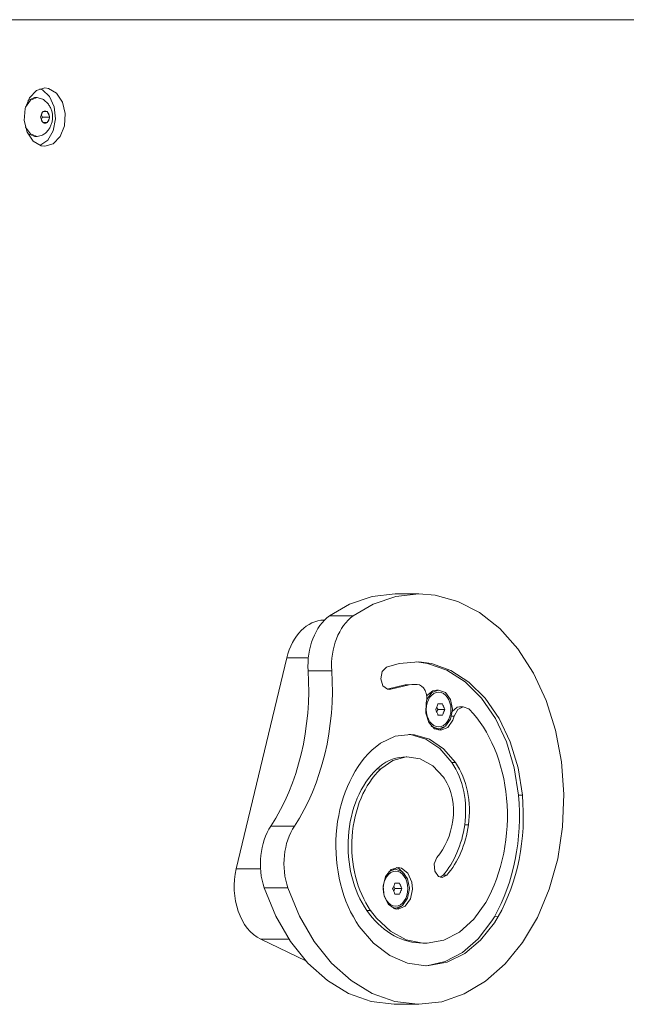
# Model space of a CAD drawing. Units: millimetres. Extents: x 13589 to 21067, y -4303 to 2210.
# Drawn here: x 18755 to 18973, y -1446 to -1092 of the extents above; entities that cross this region are included whole.
import ezdxf

# ---------------------------------------------------------------- set-up
doc = ezdxf.new("R2010")
doc.units = ezdxf.units.MM
doc.linetypes.add('K5LT32769', pattern=[0])

# ---------------------------------------------------------------- blocks, each defined once
blk = doc.blocks.new('ИЛ-07')
at = {"color": 7, "linetype": 'K5LT32769', "lineweight": 18}
for p, q in [((4477.86, 485), (3650.55, 485)), ((3674.59, 460.5), (3671.55, 459.58)), ((3673.71, 459.8), (3672.82, 460.2)), ((3675.95, 460.32), (3674.59, 460.5)), ((3678.82, 458.63), (3675.95, 460.32)), ((3669.04, 456.97), (3667.5, 453.14)), ((3668.49, 455.99), (3670.92, 457)), ((3671.55, 459.58), (3669.04, 456.97)), ((3669.41, 456.07), (3671.85, 457)), ((3670.92, 457), (3671.06, 457)), ((3671.87, 457), (3671.06, 457)), ((3671.85, 457), (3671.87, 457)), ((3671.87, 457), (3673.72, 456.49)), ((3676.32, 457.4), (3673.71, 459.8)), ((3678, 453.7), (3676.32, 457.4)), ((3680.95, 455.41), (3678.82, 458.63)), ((3667.5, 453.14), (3667.22, 448.75)), ((3667.6, 453.56), (3669.41, 456.07)), ((3678.47, 449.34), (3678, 453.7)), ((3681.96, 451.25), (3680.95, 455.41)), ((3673.16, 450.24), (3673.78, 451.76)), ((3673.78, 448.24), (3673.16, 449.76)), ((3673.49, 450.49), (3673.37, 450.74)), ((3673.37, 449.26), (3673.49, 449.51)), ((3673.63, 450.24), (3673.49, 450.49)), ((3673.49, 449.51), (3673.63, 449.76)), ((3673.78, 450), (3673.63, 450.24)), ((3673.63, 449.76), (3673.78, 450)), ((3676.31, 450), (3673.78, 450)), ((3674.08, 452), (3673.86, 452)), ((3674.08, 452), (3675.32, 452)), ((3675.5, 452), (3675.32, 452)), ((3675.61, 451.76), (3676.23, 450.24)), ((3676.23, 449.76), (3675.61, 448.24)), ((3681.68, 446.86), (3681.96, 451.25)), ((3667.22, 448.75), (3668.23, 444.59)), ((3667.61, 446.43), (3667.6, 446.44)), ((3669.42, 443.92), (3667.61, 446.43)), ((3673.86, 448), (3674.08, 448)), ((3675.32, 448), (3674.08, 448)), ((3675.32, 448), (3675.5, 448)), ((3677.62, 445.1), (3678.47, 449.34)), ((3680.14, 443.03), (3681.68, 446.86)), ((3668.23, 444.59), (3670.36, 441.37)), ((3668.61, 443.92), (3668.49, 444.01)), ((3671.06, 443), (3668.61, 443.92)), ((3671.87, 443), (3669.42, 443.92)), ((3671.87, 443), (3671.06, 443)), ((3673.72, 443.51), (3671.87, 443)), ((3675.62, 441.72), (3677.62, 445.1)), ((3677.64, 440.42), (3680.14, 443.03)), ((3670.36, 441.37), (3673.23, 439.68)), ((3672.82, 439.8), (3675.62, 441.72)), ((3673.23, 439.68), (3674.59, 439.5)), ((3674.59, 439.5), (3677.64, 440.42)), ((3792.14, 277.73), (3784.07, 274.95)), ((3800.42, 278.66), (3792.14, 277.73)), ((3800.63, 277.73), (3792.56, 274.95)), ((3800.42, 278.66), (3808.91, 278.66)), ((3808.91, 278.66), (3800.63, 277.73)), ((3814.78, 278.2), (3808.91, 278.66)), ((3822.93, 275.95), (3814.78, 278.2)), ((3784.07, 274.95), (3776.87, 270.71)), ((3792.56, 274.95), (3785.35, 270.71)), ((3830.73, 271.9), (3822.93, 275.95)), ((3774.91, 269.2), (3775.1, 269.2)), ((3776.87, 270.71), (3785.35, 270.71)), ((3837.97, 266.15), (3830.73, 271.9)), ((3844.48, 258.85), (3837.97, 266.15)), ((3850.08, 250.18), (3844.48, 258.85)), ((3761.52, 255.63), (3743.34, 179.88)), ((3761.52, 255.63), (3769.25, 255.63)), ((3797.37, 252.25), (3795.8, 250.7)), ((3801.83, 253.58), (3797.37, 252.25)), ((3808.98, 254.16), (3801.83, 253.58)), ((3812.06, 253.64), (3808.27, 254.19)), ((3813.44, 253.58), (3808.98, 254.16)), ((3819.02, 251.19), (3812.06, 253.64)), ((3820.39, 251.14), (3813.44, 253.58)), ((3769.17, 251.01), (3777.66, 251.01)), ((3795.8, 250.7), (3795.27, 248.11)), ((3795.27, 248.11), (3796.01, 245.62)), ((3825.54, 246.99), (3819.02, 251.19)), ((3826.91, 246.94), (3820.39, 251.14)), ((3854.65, 240.36), (3850.08, 250.18)), ((3796.01, 245.62), (3797.69, 244.34)), ((3797.52, 244.38), (3804.04, 245.92)), ((3797.56, 244.37), (3798.89, 244.43)), ((3797.69, 244.34), (3798.23, 244.29)), ((3798.23, 244.29), (3798.89, 244.43)), ((3798.89, 244.43), (3805.41, 245.99)), ((3804.04, 245.92), (3805.05, 246)), ((3806.47, 246.07), (3805.05, 246)), ((3805.41, 245.99), (3806.47, 246.07)), ((3806.47, 246.07), (3808.34, 246.08)), ((3831.4, 241.16), (3825.54, 246.99)), ((3832.77, 241.12), (3826.91, 246.94)), ((3811.73, 242.05), (3813.92, 243.85)), ((3811.79, 240.68), (3813.6, 243.18)), ((3813.6, 243.18), (3816.04, 244.09)), ((3813.92, 243.85), (3815.22, 244.09)), ((3816.04, 244.09), (3815.22, 244.09)), ((3816.04, 244.09), (3818.49, 243.18)), ((3818.49, 243.18), (3820.29, 240.67)), ((3820.29, 240.67), (3820.99, 237.22)), ((3836.41, 233.9), (3831.4, 241.16)), ((3837.78, 233.87), (3832.77, 241.12)), ((3811.61, 239.49), (3811.42, 235.79)), ((3815.5, 237.66), (3815.36, 237.96)), ((3815.66, 237.38), (3815.5, 237.66)), ((3815.83, 237.09), (3815.66, 237.38)), ((3815.66, 236.81), (3815.83, 237.09)), ((3817.43, 239.09), (3815.8, 239.09)), ((3818.24, 237.09), (3815.83, 237.09)), ((3820.99, 237.09), (3820.34, 233.63)), ((3820.96, 236.31), (3822.76, 237.88)), ((3820.99, 237.22), (3820.99, 237.09)), ((3821.66, 234.69), (3822.92, 237.13)), ((3822.76, 237.88), (3823.48, 238.02)), ((3822.92, 237.13), (3824.89, 238.09)), ((3824.89, 238.09), (3823.48, 238.02)), ((3824.89, 238.09), (3826.94, 237.28)), ((3826.94, 237.28), (3827.09, 237.14)), ((3858.05, 229.65), (3854.65, 240.36)), ((3811.42, 235.79), (3812.5, 232.41)), ((3815.36, 236.23), (3815.5, 236.52)), ((3815.5, 236.52), (3815.66, 236.81)), ((3815.8, 235.09), (3817.43, 235.09)), ((3820.34, 233.63), (3818.56, 231.08)), ((3820.68, 234.68), (3821.66, 234.69)), ((3821.2, 233.26), (3821.66, 234.69)), ((3840.39, 225.47), (3836.41, 233.9)), ((3841.75, 225.45), (3837.78, 233.87)), ((3812.5, 232.41), (3814.59, 230.17)), ((3813.59, 231.01), (3813.32, 231.24)), ((3816.04, 230.09), (3813.59, 231.01)), ((3814.59, 230.17), (3816.82, 229.6)), ((3815.22, 230.09), (3814.65, 230.14)), ((3816.04, 230.09), (3815.22, 230.09)), ((3816.13, 230.1), (3816.04, 230.09)), ((3816.12, 229.63), (3818.18, 230.79)), ((3818.56, 231.08), (3816.13, 230.1)), ((3816.82, 229.6), (3819.34, 230.64)), ((3819.34, 230.64), (3821.2, 233.26)), ((3800.47, 227.48), (3795.18, 224.99)), ((3806.03, 228.14), (3800.47, 227.48)), ((3805.95, 228.09), (3805.32, 228.15)), ((3811.41, 226.44), (3805.95, 228.09)), ((3807.34, 228.02), (3806.03, 228.14)), ((3812.79, 226.38), (3807.34, 228.02)), ((3860.2, 218.3), (3858.05, 229.65)), ((3795.18, 224.99), (3792.03, 222.46)), ((3816.44, 223.03), (3811.41, 226.44)), ((3817.82, 222.97), (3812.79, 226.38)), ((3820.77, 218.04), (3816.44, 223.03)), ((3822.14, 217.99), (3817.82, 222.97)), ((3843.21, 216.15), (3840.39, 225.47)), ((3844.57, 216.13), (3841.75, 225.45)), ((3799.58, 218.77), (3804.34, 220.03)), ((3804.58, 220.04), (3803.17, 219.97)), ((3804.34, 220.03), (3804.58, 220.04)), ((3804.58, 220.04), (3809.4, 219.35)), ((3795.23, 215.74), (3799.58, 218.77)), ((3809.4, 219.35), (3813.91, 216.84)), ((3813.91, 216.84), (3817.78, 212.71)), ((3820.77, 218.04), (3822.14, 217.99)), ((3844.76, 206.26), (3843.21, 216.15)), ((3846.13, 206.25), (3844.57, 216.13)), ((3861.05, 206.62), (3860.2, 218.3)), ((3793.84, 215.68), (3795.23, 215.74)), ((3817.78, 212.71), (3818.03, 212.36)), ((3844.76, 206.26), (3846.13, 206.25)), ((3860.59, 194.89), (3861.05, 206.62)), ((3755.78, 195.21), (3764.27, 195.21)), ((3825.4, 195.61), (3826.77, 195.62)), ((3858.81, 183.42), (3860.59, 194.89)), ((3815.42, 183.91), (3814.41, 181.61)), ((3814.41, 181.61), (3814.65, 178.93)), ((3855.76, 172.49), (3858.81, 183.42)), ((3743.34, 179.88), (3752.07, 179.88)), ((3796.98, 177.11), (3796.07, 173.63)), ((3798.96, 179.54), (3796.98, 177.11)), ((3798.05, 178.72), (3800.49, 179.7)), ((3801.53, 180.33), (3798.96, 179.54)), ((3799.11, 179.64), (3799.77, 179.7)), ((3800.58, 179.7), (3799.77, 179.7)), ((3800.49, 179.7), (3800.58, 179.7)), ((3800.58, 179.7), (3803.03, 178.79)), ((3801.78, 179.94), (3800.82, 180.3)), ((3802.75, 180.07), (3801.53, 180.33)), ((3803.95, 177.83), (3801.78, 179.94)), ((3805.03, 178.22), (3802.75, 180.07)), ((3803.03, 178.79), (3804.84, 176.28)), ((3806.41, 175.06), (3805.03, 178.22)), ((3814.65, 178.93), (3816.03, 177.06)), ((3816.03, 177.06), (3817.31, 176.7)), ((3816.6, 176.79), (3817.62, 177.54)), ((3817.31, 176.7), (3819, 177.59)), ((3817.62, 177.54), (3819, 177.59)), ((3796.07, 173.63), (3796.44, 169.96)), ((3800.04, 173.27), (3799.9, 173.56)), ((3801.97, 174.7), (3800.34, 174.7)), ((3804.84, 176.28), (3805.53, 172.83)), ((3806.64, 172.57), (3806.41, 175.06)), ((3753.41, 172.95), (3761.89, 172.95)), ((3753.41, 172.95), (3757.59, 162.81)), ((3761.89, 172.95), (3766.08, 162.81)), ((3796.44, 169.96), (3798.02, 166.99)), ((3799.9, 171.84), (3800.04, 172.13)), ((3800.2, 172.99), (3800.04, 173.27)), ((3800.04, 172.13), (3800.2, 172.42)), ((3800.37, 172.7), (3800.2, 172.99)), ((3800.2, 172.42), (3800.37, 172.7)), ((3800.34, 170.7), (3801.97, 170.7)), ((3802.79, 172.7), (3800.37, 172.7)), ((3805.53, 172.7), (3804.88, 169.24)), ((3805.53, 172.83), (3805.53, 172.7)), ((3805.9, 169.01), (3806.64, 172.57)), ((3851.53, 162.38), (3855.76, 172.49)), ((3798.02, 166.99), (3800.41, 165.45)), ((3803.11, 166.68), (3800.67, 165.7)), ((3800.82, 165.37), (3802.78, 166.43)), ((3801.53, 165.34), (3804.04, 166.39)), ((3804.88, 169.24), (3803.11, 166.68)), ((3804.04, 166.39), (3805.9, 169.01)), ((3832.97, 167.75), (3828.69, 161.71)), ((3757.59, 162.81), (3762.86, 153.72)), ((3766.08, 162.81), (3771.34, 153.72)), ((3790.26, 164.84), (3791.63, 164.79)), ((3793.71, 162.1), (3791.63, 164.79)), ((3800.58, 165.7), (3799.18, 165.99)), ((3799.77, 165.7), (3799.7, 165.7)), ((3800.58, 165.7), (3799.77, 165.7)), ((3800.41, 165.45), (3801.53, 165.34)), ((3800.67, 165.7), (3800.58, 165.7)), ((3798.76, 157.4), (3793.71, 162.1)), ((3828.69, 161.71), (3823.58, 157.12)), ((3830.3, 154.68), (3835.16, 161.11)), ((3831.13, 154.15), (3836.08, 160.43)), ((3835.16, 161.11), (3836.06, 162.63)), ((3836.06, 162.63), (3837.44, 162.67)), ((3836.08, 160.43), (3837.44, 162.67)), ((3846.22, 153.35), (3851.53, 162.38)), ((3787.56, 159.1), (3792.67, 153.1)), ((3804.42, 154.36), (3798.76, 157.4)), ((3823.58, 157.12), (3817.9, 154.21)), ((3752.18, 154.51), (3768.32, 146.77)), ((3752.18, 154.51), (3762.33, 154.51)), ((3762.86, 153.72), (3769.08, 145.94)), ((3771.34, 153.72), (3777.56, 145.94)), ((3792.67, 153.1), (3798.52, 148.64)), ((3810.4, 153.13), (3804.42, 154.36)), ((3810.4, 153.13), (3808.99, 153.2)), ((3811.9, 153.12), (3810.4, 153.13)), ((3817.9, 154.21), (3811.9, 153.12)), ((3824.64, 149.74), (3830.3, 154.68)), ((3825.41, 149.38), (3831.13, 154.15)), ((3839.96, 145.63), (3846.22, 153.35)), ((3798.52, 148.64), (3804.88, 145.91)), ((3818.4, 146.47), (3824.64, 149.74)), ((3819.13, 146.3), (3825.41, 149.38)), ((3769.08, 145.94), (3776.09, 139.65)), ((3777.56, 145.94), (3784.58, 139.65)), ((3804.88, 145.91), (3811.5, 145.01)), ((3811.83, 145.01), (3818.4, 146.47)), ((3812.54, 145.04), (3819.13, 146.3)), ((3832.91, 139.41), (3839.96, 145.63)), ((3811.5, 145.01), (3812.54, 145.04)), ((3776.09, 139.65), (3783.73, 135.02)), ((3784.58, 139.65), (3792.21, 135.02)), ((3825.26, 134.85), (3832.91, 139.41)), ((3783.73, 135.02), (3791.78, 132.15)), ((3792.21, 135.02), (3800.27, 132.15)), ((3817.19, 132.07), (3825.26, 134.85)), ((3791.78, 132.15), (3800.06, 131.14)), ((3800.06, 131.14), (3800.42, 131.13)), ((3800.27, 132.15), (3808.54, 131.14)), ((3800.42, 131.13), (3808.91, 131.13)), ((3808.54, 131.14), (3808.91, 131.13)), ((3808.91, 131.13), (3817.19, 132.07))]:
    blk.add_line(p, q, dxfattribs=at)
for centre, major_axis, start_param, end_param in [((3674.7, 450), (0, 2.18), 0.634101, 1.460294), ((3674.7, 450), (0, -2.18), 4.822891, 5.649084), ((3674.7, 450), (0, 2.18), 5.870089, 6.696282), ((3674.7, 450), (0, 2.18), 4.822891, 5.649084), ((3674.7, 450), (0, -2.18), 0.634101, 1.460294), ((3674.7, 450), (0, -2.18), 5.870089, 6.696282), ((3774.91, 249.2), (0, -20), 3.141593, 4.38512), ((3783.25, 252.87), (0, 20), 0.468598, 1.663634), ((3791.74, 252.87), (0, 20), 0.468598, 1.663634), ((3718.29, 244.31), (0, 72.26), 3.965224, 4.805227), ((3726.78, 244.31), (0, 72.26), 3.965224, 4.805227), ((3808.26, 241.08), (0, 5), 4.387435, 6.261561), ((3807.62, 199.29), (0, 46.8), 4.839378, 5.654183), ((3808.39, 188.15), (0, 41.38), 0.593572, 2.34903), ((3803.79, 194.84), (0, 25.14), 0.034928, 0.593572), ((3808, 200.59), (0, 25.11), 4.512622, 5.480675), ((3809.41, 200.59), (0, 25.04), 4.512622, 5.480675), ((3806.98, 188.15), (0, -33.21), 3.735165, 5.490622), ((3808.39, 188.15), (0, -33.28), 3.735165, 5.490622), ((3809.41, 200.59), (0, 16.94), 4.512622, 5.480675), ((3804.13, 198.92), (0, 57.93), 4.035355, 4.839378), ((3805.55, 198.92), (0, 57.86), 4.035355, 4.839378), ((3805.55, 198.92), (0, 49.76), 4.035355, 4.839378), ((3766.16, 181.62), (0, -20), 3.965224, 5.160261), ((3774.64, 181.62), (0, -20), 3.965224, 5.160261), ((3805.27, 201.77), (0, 22.91), 3.818038, 4.512622), ((3803.86, 201.77), (0, -31.08), 0.676446, 1.371029), ((3805.27, 201.77), (0, -31.01), 0.676446, 1.371029), ((3756.73, 173.45), (0, -20), 4.38512, 5.955916), ((3809.96, 192.3), (0, 39.12), 2.34903, 3.106665)]:
    blk.add_ellipse(centre, major_axis=major_axis, ratio=0.707107, start_param=start_param, end_param=end_param, dxfattribs=at)
for centre in [(3816.04, 237.09), (3800.58, 172.7)]:
    blk.add_ellipse(centre, major_axis=(0, -6.25), ratio=0.707107, dxfattribs=at)
for points, knots in [([(3673.72, 456.49), (3673.85, 456.42), (3673.97, 456.34), (3674.27, 456.15), (3674.45, 456.02), (3674.81, 455.73), (3674.99, 455.57), (3675.34, 455.23), (3675.5, 455.05), (3675.81, 454.68), (3675.95, 454.49), (3676.21, 454.1), (3676.33, 453.91), (3676.56, 453.5), (3676.66, 453.29), (3676.84, 452.87), (3676.92, 452.66), (3677.06, 452.24), (3677.12, 452.02), (3677.23, 451.58), (3677.27, 451.36), (3677.33, 450.92), (3677.36, 450.7), (3677.38, 450.32), (3677.38, 450.16), (3677.38, 450)], [0, 0, 0, 0, 0.608082, 0.608082, 1.520205, 1.520205, 2.555906, 2.555906, 3.577034, 3.577034, 4.581717, 4.581717, 5.569028, 5.569028, 6.539642, 6.539642, 7.496134, 7.496134, 8.443002, 8.443002, 9.386566, 9.386566, 10.33494, 10.33494, 10.999799, 10.999799, 10.999799, 10.999799]), ([(3677.38, 450), (3677.38, 449.77), (3677.37, 449.53), (3677.33, 449.08), (3677.3, 448.86), (3677.23, 448.42), (3677.18, 448.2), (3677.06, 447.76), (3676.99, 447.55), (3676.84, 447.14), (3676.76, 446.94), (3676.58, 446.54), (3676.47, 446.34), (3676.24, 445.95), (3676.12, 445.75), (3675.85, 445.37), (3675.71, 445.19), (3675.4, 444.83), (3675.23, 444.66), (3674.88, 444.33), (3674.7, 444.18), (3674.31, 443.88), (3674.11, 443.74), (3673.84, 443.58), (3673.78, 443.54), (3673.72, 443.51)], [0, 0, 0, 0, 0.983262, 0.983262, 1.925776, 1.925776, 2.873897, 2.873897, 3.819528, 3.819528, 4.719414, 4.719414, 5.679572, 5.679572, 6.654089, 6.654089, 7.645194, 7.645194, 8.653414, 8.653414, 9.677765, 9.677765, 10.716199, 10.716199, 11.000201, 11.000201, 11.000201, 11.000201]), ([(3814.98, 237.09), (3815.08, 237.32), (3815.26, 237.72), (3815.53, 238.38), (3815.7, 238.82), (3815.8, 239.09)], [0, 0, 0, 0, 2.034238, 3.56465, 6, 6, 6, 6]), ([(3814.98, 237.09), (3815.03, 236.98), (3815.12, 236.78), (3815.27, 236.45), (3815.42, 236.08), (3815.61, 235.61), (3815.73, 235.27), (3815.8, 235.09)], [0, 0, 0, 0, 1.330695, 2.447969, 3.940876, 5.83642, 8, 8, 8, 8]), ([(3818.24, 237.09), (3818.19, 237.26), (3818.09, 237.51), (3817.94, 237.91), (3817.73, 238.42), (3817.55, 238.83), (3817.43, 239.09)], [0, 0, 0, 0, 1.697212, 2.644217, 4.260267, 7, 7, 7, 7]), ([(3817.43, 235.09), (3817.5, 235.26), (3817.62, 235.51), (3817.79, 235.91), (3818, 236.42), (3818.15, 236.83), (3818.24, 237.09)], [0, 0, 0, 0, 1.697212, 2.644217, 4.260267, 7, 7, 7, 7]), ([(3799.52, 172.7), (3799.63, 172.93), (3799.8, 173.33), (3800.08, 173.99), (3800.24, 174.43), (3800.34, 174.7)], [0, 0, 0, 0, 2.034238, 3.56465, 6, 6, 6, 6]), ([(3802.79, 172.7), (3802.73, 172.86), (3802.64, 173.12), (3802.48, 173.52), (3802.27, 174.03), (3802.09, 174.44), (3801.97, 174.7)], [0, 0, 0, 0, 1.697212, 2.644217, 4.260267, 7, 7, 7, 7]), ([(3799.52, 172.7), (3799.57, 172.59), (3799.67, 172.39), (3799.81, 172.06), (3799.97, 171.68), (3800.15, 171.22), (3800.27, 170.88), (3800.34, 170.7)], [0, 0, 0, 0, 1.330695, 2.447969, 3.940876, 5.83642, 8, 8, 8, 8]), ([(3801.97, 170.7), (3802.05, 170.86), (3802.16, 171.12), (3802.33, 171.52), (3802.54, 172.03), (3802.7, 172.44), (3802.79, 172.7)], [0, 0, 0, 0, 1.697212, 2.644217, 4.260267, 7, 7, 7, 7])]:
    blk.add_open_spline(points, degree=3, knots=knots, dxfattribs=at)
for points in [[(3673.16, 450.24), (3673.12, 450.16), (3673.09, 450.08), (3673.05, 450)], [(3673.05, 450), (3673.09, 449.92), (3673.12, 449.84), (3673.16, 449.76)], [(3673.86, 452), (3673.84, 451.92), (3673.81, 451.84), (3673.78, 451.76)], [(3675.61, 451.76), (3675.57, 451.84), (3675.54, 451.92), (3675.5, 452)], [(3676.31, 450), (3676.29, 450.08), (3676.26, 450.16), (3676.23, 450.24)], [(3676.31, 450), (3676.29, 449.92), (3676.26, 449.84), (3676.23, 449.76)], [(3673.78, 448.24), (3673.81, 448.16), (3673.84, 448.08), (3673.86, 448)], [(3675.61, 448.24), (3675.57, 448.16), (3675.54, 448.08), (3675.5, 448)]]:
    blk.add_open_spline(points, degree=3, dxfattribs=at)

msp = doc.modelspace()

# ---------------------------------------------------------------- block references
msp.add_blockref('ИЛ-07', (15089.393, -1576.852))

doc.saveas('drawing.dxf')
